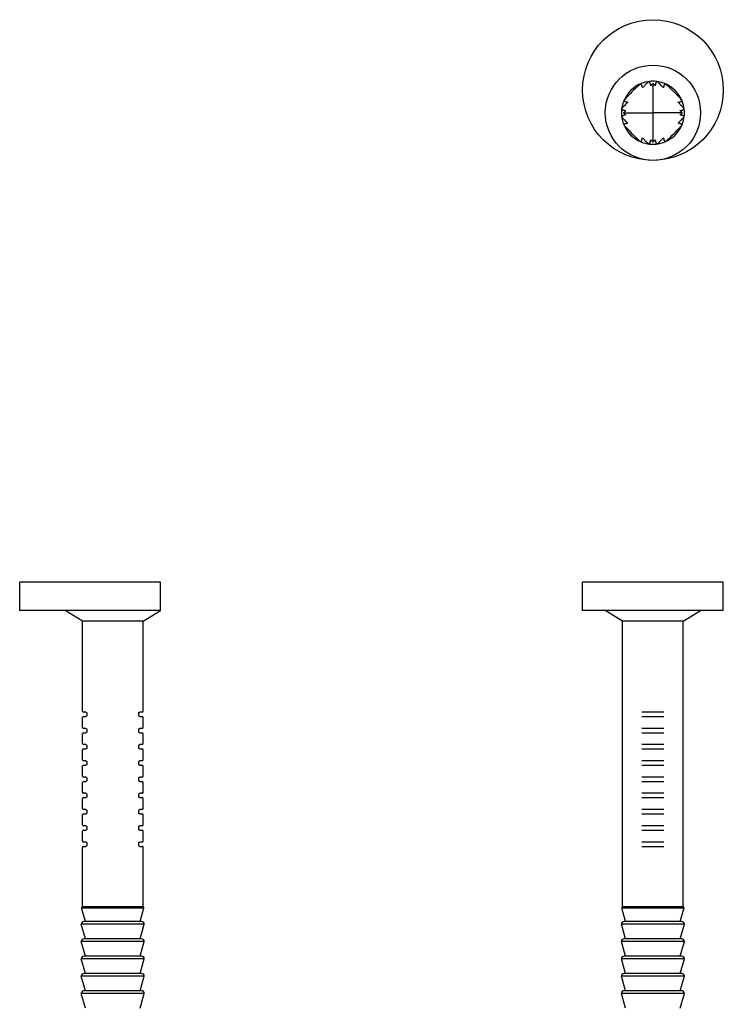
# Model space of a CAD drawing. Units: millimetres. Extents: x -29 to 29, y -139 to 26.
# Drawn here: x -29 to 3, y -20 to 26 of the extents above; entities that cross this region are included whole.
import ezdxf

# ---------------------------------------------------------------- set-up
doc = ezdxf.new("R2010")
doc.units = ezdxf.units.MM

# ---------------------------------------------------------------- blocks, each defined once
blk = doc.blocks.new('RSN34G28x65-Front')
at = {"layer": ''}
for p, q in [((3.25, 0), (-3.25, 0)), ((-3.25, -1.3), (-3.25, 0)), ((3.25, -1.3), (3.25, 0)), ((3.25, -1.3), (-3.25, -1.3)), ((-1.4, -1.8), (-2.2, -1.3)), ((1.4, -1.8), (2.2, -1.3)), ((1.4, -1.8), (-1.4, -1.8)), ((-1.4, -15), (-1.4, -1.8)), ((1.4, -15), (1.4, -1.8)), ((0.51, -6), (-0.51, -6)), ((-0.51, -6.2), (0.51, -6.2)), ((0.51, -6.75), (-0.51, -6.75)), ((-0.51, -6.95), (0.51, -6.95)), ((0.51, -7.5), (-0.51, -7.5)), ((-0.51, -7.7), (0.51, -7.7)), ((0.51, -8.25), (-0.51, -8.25)), ((-0.51, -8.45), (0.51, -8.45)), ((0.51, -9), (-0.51, -9)), ((-0.51, -9.2), (0.51, -9.2)), ((0.51, -9.75), (-0.51, -9.75)), ((-0.51, -9.95), (0.51, -9.95)), ((0.51, -10.5), (-0.51, -10.5)), ((-0.51, -10.7), (0.51, -10.7)), ((0.51, -11.25), (-0.51, -11.25)), ((-0.51, -11.45), (0.51, -11.45)), ((0.51, -12), (-0.51, -12)), ((-0.51, -12.2), (0.51, -12.2)), ((-1.4, -15), (-1.441, -15.049)), ((1.4, -15), (-1.4, -15)), ((1.4, -15), (1.441, -15.049)), ((-1.441, -15.049), (1.441, -15.049)), ((-1.261, -15.675), (-1.441, -15.049)), ((1.261, -15.675), (1.441, -15.049)), ((1.455, -15.8), (-1.455, -15.8)), ((-1.261, -16.475), (-1.455, -15.8)), ((1.33, -15.675), (-1.33, -15.675)), ((1.261, -16.475), (1.455, -15.8)), ((1.455, -16.6), (-1.455, -16.6)), ((-1.261, -17.275), (-1.455, -16.6)), ((1.33, -16.475), (-1.33, -16.475)), ((1.261, -17.275), (1.455, -16.6)), ((1.33, -17.275), (-1.33, -17.275)), ((1.455, -17.4), (-1.455, -17.4)), ((-1.261, -18.075), (-1.455, -17.4)), ((1.261, -18.075), (1.455, -17.4)), ((1.455, -18.2), (-1.455, -18.2)), ((-1.261, -18.875), (-1.455, -18.2)), ((1.33, -18.075), (-1.33, -18.075)), ((1.261, -18.875), (1.455, -18.2)), ((1.455, -19), (-1.455, -19)), ((-1.261, -19.675), (-1.455, -19)), ((1.33, -18.875), (-1.33, -18.875)), ((1.261, -19.675), (1.455, -19))]:
    blk.add_line(p, q, dxfattribs=at)
for centre, start, end in [((-1.33, -15.8), 90, 180), ((1.33, -15.8), 0, 90), ((-1.33, -16.6), 90, 180), ((1.33, -16.6), 0, 90), ((-1.33, -17.4), 90, 180), ((1.33, -17.4), 0, 90), ((-1.33, -18.2), 90, 180), ((1.33, -18.2), 0, 90), ((-1.33, -19), 90, 180), ((1.33, -19), 0, 90)]:
    blk.add_arc(centre, 0.125, start, end, dxfattribs=at)
blk = doc.blocks.new('RSN34G28x65-Right')
at = {"layer": ''}
for p, q in [((2.2, 0), (-4.3, 0)), ((-4.3, -1.3), (-4.3, 0)), ((2.2, -1.3), (2.2, 0)), ((2.2, -1.3), (-4.3, -1.3)), ((-1.4, -1.8), (-2.2, -1.3)), ((1.4, -1.8), (2.2, -1.3)), ((1.4, -1.8), (-1.4, -1.8)), ((-1.4, -5.95), (-1.4, -1.8)), ((1.4, -5.95), (1.4, -1.8)), ((-1.4, -6.7), (-1.4, -6.25)), ((-1.25, -6), (-1.35, -6)), ((-1.35, -6.2), (-1.25, -6.2)), ((-1.2, -6.05), (-1.2, -6.15)), ((1.2, -6.15), (1.2, -6.05)), ((1.35, -6), (1.25, -6)), ((1.25, -6.2), (1.35, -6.2)), ((1.4, -6.7), (1.4, -6.25)), ((-1.25, -6.75), (-1.35, -6.75)), ((-1.2, -6.8), (-1.2, -6.9)), ((1.2, -6.9), (1.2, -6.8)), ((1.35, -6.75), (1.25, -6.75)), ((-1.4, -7.45), (-1.4, -7)), ((-1.35, -6.95), (-1.25, -6.95)), ((1.25, -6.95), (1.35, -6.95)), ((1.4, -7.45), (1.4, -7)), ((-1.25, -7.5), (-1.35, -7.5)), ((-1.35, -7.7), (-1.25, -7.7)), ((-1.2, -7.55), (-1.2, -7.65)), ((1.2, -7.65), (1.2, -7.55)), ((1.35, -7.5), (1.25, -7.5)), ((1.25, -7.7), (1.35, -7.7)), ((-1.4, -8.2), (-1.4, -7.75)), ((1.4, -8.2), (1.4, -7.75)), ((-1.4, -8.95), (-1.4, -8.5)), ((-1.25, -8.25), (-1.35, -8.25)), ((-1.35, -8.45), (-1.25, -8.45)), ((-1.2, -8.3), (-1.2, -8.4)), ((1.2, -8.4), (1.2, -8.3)), ((1.35, -8.25), (1.25, -8.25)), ((1.25, -8.45), (1.35, -8.45)), ((1.4, -8.95), (1.4, -8.5)), ((-1.25, -9), (-1.35, -9)), ((-1.2, -9.05), (-1.2, -9.15)), ((1.2, -9.15), (1.2, -9.05)), ((1.35, -9), (1.25, -9)), ((-1.4, -9.7), (-1.4, -9.25)), ((-1.35, -9.2), (-1.25, -9.2)), ((1.25, -9.2), (1.35, -9.2)), ((1.4, -9.7), (1.4, -9.25)), ((-1.4, -10.45), (-1.4, -10)), ((-1.25, -9.75), (-1.35, -9.75)), ((-1.35, -9.95), (-1.25, -9.95)), ((-1.2, -9.8), (-1.2, -9.9)), ((1.2, -9.9), (1.2, -9.8)), ((1.35, -9.75), (1.25, -9.75)), ((1.25, -9.95), (1.35, -9.95)), ((1.4, -10.45), (1.4, -10)), ((-1.4, -11.2), (-1.4, -10.75)), ((-1.25, -10.5), (-1.35, -10.5)), ((-1.35, -10.7), (-1.25, -10.7)), ((-1.2, -10.55), (-1.2, -10.65)), ((1.2, -10.65), (1.2, -10.55)), ((1.35, -10.5), (1.25, -10.5)), ((1.25, -10.7), (1.35, -10.7)), ((1.4, -11.2), (1.4, -10.75)), ((-1.25, -11.25), (-1.35, -11.25)), ((-1.2, -11.3), (-1.2, -11.4)), ((1.2, -11.4), (1.2, -11.3)), ((1.35, -11.25), (1.25, -11.25)), ((-1.4, -11.95), (-1.4, -11.5)), ((-1.35, -11.45), (-1.25, -11.45)), ((1.25, -11.45), (1.35, -11.45)), ((1.4, -11.95), (1.4, -11.5)), ((-1.4, -15), (-1.4, -12.25)), ((-1.25, -12), (-1.35, -12)), ((-1.35, -12.2), (-1.25, -12.2)), ((-1.2, -12.05), (-1.2, -12.15)), ((1.2, -12.15), (1.2, -12.05)), ((1.35, -12), (1.25, -12)), ((1.25, -12.2), (1.35, -12.2)), ((1.4, -15), (1.4, -12.25)), ((-1.4, -15), (-1.441, -15.049)), ((1.4, -15), (-1.4, -15)), ((1.4, -15), (1.441, -15.049)), ((-1.441, -15.049), (1.441, -15.049)), ((-1.261, -15.675), (-1.441, -15.049)), ((1.261, -15.675), (1.441, -15.049)), ((1.455, -15.8), (-1.455, -15.8)), ((-1.261, -16.475), (-1.455, -15.8)), ((1.33, -15.675), (-1.33, -15.675)), ((1.261, -16.475), (1.455, -15.8)), ((1.455, -16.6), (-1.455, -16.6)), ((-1.261, -17.275), (-1.455, -16.6)), ((1.33, -16.475), (-1.33, -16.475)), ((1.261, -17.275), (1.455, -16.6)), ((1.33, -17.275), (-1.33, -17.275)), ((1.455, -17.4), (-1.455, -17.4)), ((-1.261, -18.075), (-1.455, -17.4)), ((1.261, -18.075), (1.455, -17.4)), ((1.455, -18.2), (-1.455, -18.2)), ((-1.261, -18.875), (-1.455, -18.2)), ((1.33, -18.075), (-1.33, -18.075)), ((1.261, -18.875), (1.455, -18.2)), ((1.455, -19), (-1.455, -19)), ((-1.261, -19.675), (-1.455, -19)), ((1.33, -18.875), (-1.33, -18.875)), ((1.261, -19.675), (1.455, -19))]:
    blk.add_line(p, q, dxfattribs=at)
for centre, radius, start, end in [((-1.35, -5.95), 0.05, 180, 270), ((-1.35, -6.25), 0.05, 90, 180), ((1.35, -5.95), 0.05, 270, 0), ((1.35, -6.25), 0.05, 0, 90), ((-1.35, -6.7), 0.05, 180, 270), ((1.35, -6.7), 0.05, 270, 0), ((-1.35, -7), 0.05, 90, 180), ((1.35, -7), 0.05, 0, 90), ((-1.35, -7.45), 0.05, 180, 270), ((-1.35, -7.75), 0.05, 90, 180), ((1.35, -7.45), 0.05, 270, 0), ((1.35, -7.75), 0.05, 0, 90), ((-1.35, -8.2), 0.05, 180, 270), ((-1.35, -8.5), 0.05, 90, 180), ((1.35, -8.2), 0.05, 270, 0), ((1.35, -8.5), 0.05, 0, 90), ((-1.35, -8.95), 0.05, 180, 270), ((1.35, -8.95), 0.05, 270, 0), ((-1.35, -9.25), 0.05, 90, 180), ((1.35, -9.25), 0.05, 0, 90), ((-1.35, -9.7), 0.05, 180, 270), ((-1.35, -10), 0.05, 90, 180), ((1.35, -9.7), 0.05, 270, 0), ((1.35, -10), 0.05, 0, 90), ((-1.35, -10.45), 0.05, 180, 270), ((1.35, -10.45), 0.05, 270, 0), ((-1.35, -10.75), 0.05, 90, 180), ((1.35, -10.75), 0.05, 0, 90), ((-1.35, -11.2), 0.05, 180, 270), ((1.35, -11.2), 0.05, 270, 0), ((-1.35, -11.5), 0.05, 90, 180), ((1.35, -11.5), 0.05, 0, 90), ((-1.35, -11.95), 0.05, 180, 270), ((-1.35, -12.25), 0.05, 90, 180), ((1.35, -11.95), 0.05, 270, 0), ((1.35, -12.25), 0.05, 0, 90), ((-1.33, -15.8), 0.125, 90, 180), ((1.33, -15.8), 0.125, 0, 90), ((-1.33, -16.6), 0.125, 90, 180), ((1.33, -16.6), 0.125, 0, 90), ((-1.33, -17.4), 0.125, 90, 180), ((1.33, -17.4), 0.125, 0, 90), ((-1.33, -18.2), 0.125, 90, 180), ((1.33, -18.2), 0.125, 0, 90), ((-1.33, -19), 0.125, 90, 180), ((1.33, -19), 0.125, 0, 90)]:
    blk.add_arc(centre, radius, start, end, dxfattribs=at)
for points, knots in [([(-1.25, -6), (-1.242, -6), (-1.232, -6.002), (-1.218, -6.011), (-1.214, -6.015), (-1.205, -6.027), (-1.2, -6.038), (-1.2, -6.05)], [0, 0, 0, 0, 0.01318408, 0.01318408, 0.01889697, 0.01889697, 0.02636816, 0.02636816, 0.02636816, 0.02636816]), ([(-1.2, -6.15), (-1.2, -6.151), (-1.2, -6.153), (-1.2, -6.157), (-1.201, -6.159), (-1.202, -6.164), (-1.203, -6.167), (-1.205, -6.172), (-1.207, -6.175), (-1.21, -6.18), (-1.212, -6.183), (-1.217, -6.187), (-1.219, -6.189), (-1.224, -6.193), (-1.227, -6.195), (-1.234, -6.198), (-1.238, -6.199), (-1.245, -6.2), (-1.247, -6.2), (-1.25, -6.2)], [0, 0, 0, 0, 0.00088159, 0.00088159, 0.00229214, 0.00229214, 0.00412584, 0.00412584, 0.00650967, 0.00650967, 0.00960863, 0.00960863, 0.01242151, 0.01242151, 0.01668614, 0.01668614, 0.02223016, 0.02223016, 0.02636736, 0.02636736, 0.02636736, 0.02636736]), ([(1.2, -6.05), (1.2, -6.049), (1.2, -6.047), (1.2, -6.043), (1.201, -6.041), (1.202, -6.036), (1.203, -6.033), (1.205, -6.028), (1.207, -6.025), (1.21, -6.02), (1.212, -6.017), (1.217, -6.013), (1.219, -6.011), (1.224, -6.007), (1.227, -6.005), (1.234, -6.002), (1.238, -6.001), (1.245, -6), (1.247, -6), (1.25, -6)], [0, 0, 0, 0, 0.00088159, 0.00088159, 0.00229214, 0.00229214, 0.00412584, 0.00412584, 0.00650967, 0.00650967, 0.00960863, 0.00960863, 0.01242534, 0.01242534, 0.01669303, 0.01669303, 0.02224103, 0.02224103, 0.02636736, 0.02636736, 0.02636736, 0.02636736]), ([(1.25, -6.2), (1.242, -6.2), (1.232, -6.198), (1.218, -6.189), (1.214, -6.185), (1.205, -6.173), (1.2, -6.162), (1.2, -6.15)], [0, 0, 0, 0, 0.01318408, 0.01318408, 0.0188931, 0.0188931, 0.02636816, 0.02636816, 0.02636816, 0.02636816]), ([(-1.25, -6.75), (-1.242, -6.75), (-1.232, -6.752), (-1.218, -6.761), (-1.214, -6.765), (-1.205, -6.777), (-1.2, -6.788), (-1.2, -6.8)], [0, 0, 0, 0, 0.01318408, 0.01318408, 0.01889697, 0.01889697, 0.02636816, 0.02636816, 0.02636816, 0.02636816]), ([(1.2, -6.8), (1.2, -6.799), (1.2, -6.797), (1.2, -6.793), (1.201, -6.791), (1.202, -6.786), (1.203, -6.783), (1.205, -6.778), (1.207, -6.775), (1.21, -6.77), (1.212, -6.767), (1.217, -6.763), (1.219, -6.761), (1.224, -6.757), (1.227, -6.755), (1.234, -6.752), (1.238, -6.751), (1.245, -6.75), (1.247, -6.75), (1.25, -6.75)], [0, 0, 0, 0, 0.00088159, 0.00088159, 0.00229214, 0.00229214, 0.00412584, 0.00412584, 0.00650967, 0.00650967, 0.00960863, 0.00960863, 0.01242534, 0.01242534, 0.01669303, 0.01669303, 0.02224103, 0.02224103, 0.02636736, 0.02636736, 0.02636736, 0.02636736]), ([(-1.2, -6.9), (-1.2, -6.901), (-1.2, -6.903), (-1.2, -6.907), (-1.201, -6.909), (-1.202, -6.914), (-1.203, -6.917), (-1.205, -6.922), (-1.207, -6.925), (-1.21, -6.93), (-1.212, -6.933), (-1.217, -6.937), (-1.219, -6.939), (-1.224, -6.943), (-1.227, -6.945), (-1.234, -6.948), (-1.238, -6.949), (-1.245, -6.95), (-1.247, -6.95), (-1.25, -6.95)], [0, 0, 0, 0, 0.00088159, 0.00088159, 0.00229214, 0.00229214, 0.00412584, 0.00412584, 0.00650967, 0.00650967, 0.00960863, 0.00960863, 0.01242151, 0.01242151, 0.01668614, 0.01668614, 0.02223016, 0.02223016, 0.02636736, 0.02636736, 0.02636736, 0.02636736]), ([(1.25, -6.95), (1.242, -6.95), (1.232, -6.948), (1.218, -6.939), (1.214, -6.935), (1.205, -6.923), (1.2, -6.912), (1.2, -6.9)], [0, 0, 0, 0, 0.01318408, 0.01318408, 0.0188931, 0.0188931, 0.02636816, 0.02636816, 0.02636816, 0.02636816]), ([(-1.25, -7.5), (-1.242, -7.5), (-1.232, -7.502), (-1.218, -7.511), (-1.214, -7.515), (-1.205, -7.527), (-1.2, -7.538), (-1.2, -7.55)], [0, 0, 0, 0, 0.01318408, 0.01318408, 0.01889697, 0.01889697, 0.02636816, 0.02636816, 0.02636816, 0.02636816]), ([(-1.2, -7.65), (-1.2, -7.651), (-1.2, -7.653), (-1.2, -7.657), (-1.201, -7.659), (-1.202, -7.664), (-1.203, -7.667), (-1.205, -7.672), (-1.207, -7.675), (-1.21, -7.68), (-1.212, -7.683), (-1.217, -7.687), (-1.219, -7.689), (-1.224, -7.693), (-1.227, -7.695), (-1.234, -7.698), (-1.238, -7.699), (-1.245, -7.7), (-1.247, -7.7), (-1.25, -7.7)], [0, 0, 0, 0, 0.00088159, 0.00088159, 0.00229214, 0.00229214, 0.00412584, 0.00412584, 0.00650967, 0.00650967, 0.00960863, 0.00960863, 0.01242151, 0.01242151, 0.01668614, 0.01668614, 0.02223016, 0.02223016, 0.02636736, 0.02636736, 0.02636736, 0.02636736]), ([(1.2, -7.55), (1.2, -7.549), (1.2, -7.547), (1.2, -7.543), (1.201, -7.541), (1.202, -7.536), (1.203, -7.533), (1.205, -7.528), (1.207, -7.525), (1.21, -7.52), (1.212, -7.517), (1.217, -7.513), (1.219, -7.511), (1.224, -7.507), (1.227, -7.505), (1.234, -7.502), (1.238, -7.501), (1.245, -7.5), (1.247, -7.5), (1.25, -7.5)], [0, 0, 0, 0, 0.00088159, 0.00088159, 0.00229214, 0.00229214, 0.00412584, 0.00412584, 0.00650967, 0.00650967, 0.00960863, 0.00960863, 0.01242534, 0.01242534, 0.01669303, 0.01669303, 0.02224103, 0.02224103, 0.02636736, 0.02636736, 0.02636736, 0.02636736]), ([(1.25, -7.7), (1.242, -7.7), (1.232, -7.698), (1.218, -7.689), (1.214, -7.685), (1.205, -7.673), (1.2, -7.662), (1.2, -7.65)], [0, 0, 0, 0, 0.01318408, 0.01318408, 0.0188931, 0.0188931, 0.02636816, 0.02636816, 0.02636816, 0.02636816]), ([(-1.25, -8.25), (-1.242, -8.25), (-1.232, -8.252), (-1.218, -8.261), (-1.214, -8.265), (-1.205, -8.277), (-1.2, -8.288), (-1.2, -8.3)], [0, 0, 0, 0, 0.01318408, 0.01318408, 0.01889697, 0.01889697, 0.02636816, 0.02636816, 0.02636816, 0.02636816]), ([(-1.2, -8.4), (-1.2, -8.401), (-1.2, -8.403), (-1.2, -8.407), (-1.201, -8.409), (-1.202, -8.414), (-1.203, -8.417), (-1.205, -8.422), (-1.207, -8.425), (-1.21, -8.43), (-1.212, -8.433), (-1.217, -8.437), (-1.219, -8.439), (-1.224, -8.443), (-1.227, -8.445), (-1.234, -8.448), (-1.238, -8.449), (-1.245, -8.45), (-1.247, -8.45), (-1.25, -8.45)], [0, 0, 0, 0, 0.00088159, 0.00088159, 0.00229214, 0.00229214, 0.00412584, 0.00412584, 0.00650967, 0.00650967, 0.00960863, 0.00960863, 0.01242151, 0.01242151, 0.01668614, 0.01668614, 0.02223016, 0.02223016, 0.02636736, 0.02636736, 0.02636736, 0.02636736]), ([(1.2, -8.3), (1.2, -8.299), (1.2, -8.297), (1.2, -8.293), (1.201, -8.291), (1.202, -8.286), (1.203, -8.283), (1.205, -8.278), (1.207, -8.275), (1.21, -8.27), (1.212, -8.267), (1.217, -8.263), (1.219, -8.261), (1.224, -8.257), (1.227, -8.255), (1.234, -8.252), (1.238, -8.251), (1.245, -8.25), (1.247, -8.25), (1.25, -8.25)], [0, 0, 0, 0, 0.00088159, 0.00088159, 0.00229214, 0.00229214, 0.00412584, 0.00412584, 0.00650967, 0.00650967, 0.00960863, 0.00960863, 0.01242534, 0.01242534, 0.01669303, 0.01669303, 0.02224103, 0.02224103, 0.02636736, 0.02636736, 0.02636736, 0.02636736]), ([(1.25, -8.45), (1.242, -8.45), (1.232, -8.448), (1.218, -8.439), (1.214, -8.435), (1.205, -8.423), (1.2, -8.412), (1.2, -8.4)], [0, 0, 0, 0, 0.01318408, 0.01318408, 0.0188931, 0.0188931, 0.02636816, 0.02636816, 0.02636816, 0.02636816]), ([(-1.25, -9), (-1.242, -9), (-1.232, -9.002), (-1.218, -9.011), (-1.214, -9.015), (-1.205, -9.027), (-1.2, -9.038), (-1.2, -9.05)], [0, 0, 0, 0, 0.01318408, 0.01318408, 0.01889697, 0.01889697, 0.02636816, 0.02636816, 0.02636816, 0.02636816]), ([(1.2, -9.05), (1.2, -9.049), (1.2, -9.047), (1.2, -9.043), (1.201, -9.041), (1.202, -9.036), (1.203, -9.033), (1.205, -9.028), (1.207, -9.025), (1.21, -9.02), (1.212, -9.017), (1.217, -9.013), (1.219, -9.011), (1.224, -9.007), (1.227, -9.005), (1.234, -9.002), (1.238, -9.001), (1.245, -9), (1.247, -9), (1.25, -9)], [0, 0, 0, 0, 0.00088159, 0.00088159, 0.00229214, 0.00229214, 0.00412584, 0.00412584, 0.00650967, 0.00650967, 0.00960863, 0.00960863, 0.01242534, 0.01242534, 0.01669303, 0.01669303, 0.02224103, 0.02224103, 0.02636736, 0.02636736, 0.02636736, 0.02636736]), ([(-1.2, -9.15), (-1.2, -9.151), (-1.2, -9.153), (-1.2, -9.157), (-1.201, -9.159), (-1.202, -9.164), (-1.203, -9.167), (-1.205, -9.172), (-1.207, -9.175), (-1.21, -9.18), (-1.212, -9.183), (-1.217, -9.187), (-1.219, -9.189), (-1.224, -9.193), (-1.227, -9.195), (-1.234, -9.198), (-1.238, -9.199), (-1.245, -9.2), (-1.247, -9.2), (-1.25, -9.2)], [0, 0, 0, 0, 0.00088159, 0.00088159, 0.00229214, 0.00229214, 0.00412584, 0.00412584, 0.00650967, 0.00650967, 0.00960863, 0.00960863, 0.01242151, 0.01242151, 0.01668614, 0.01668614, 0.02223016, 0.02223016, 0.02636736, 0.02636736, 0.02636736, 0.02636736]), ([(1.25, -9.2), (1.242, -9.2), (1.232, -9.198), (1.218, -9.189), (1.214, -9.185), (1.205, -9.173), (1.2, -9.162), (1.2, -9.15)], [0, 0, 0, 0, 0.01318408, 0.01318408, 0.0188931, 0.0188931, 0.02636816, 0.02636816, 0.02636816, 0.02636816]), ([(-1.25, -9.75), (-1.242, -9.75), (-1.232, -9.752), (-1.218, -9.761), (-1.214, -9.765), (-1.205, -9.777), (-1.2, -9.788), (-1.2, -9.8)], [0, 0, 0, 0, 0.01318408, 0.01318408, 0.01889697, 0.01889697, 0.02636816, 0.02636816, 0.02636816, 0.02636816]), ([(-1.2, -9.9), (-1.2, -9.901), (-1.2, -9.903), (-1.2, -9.907), (-1.201, -9.909), (-1.202, -9.914), (-1.203, -9.917), (-1.205, -9.922), (-1.207, -9.925), (-1.21, -9.93), (-1.212, -9.933), (-1.217, -9.937), (-1.219, -9.939), (-1.224, -9.943), (-1.227, -9.945), (-1.234, -9.948), (-1.238, -9.949), (-1.245, -9.95), (-1.247, -9.95), (-1.25, -9.95)], [0, 0, 0, 0, 0.00088159, 0.00088159, 0.00229214, 0.00229214, 0.00412584, 0.00412584, 0.00650967, 0.00650967, 0.00960863, 0.00960863, 0.01242151, 0.01242151, 0.01668614, 0.01668614, 0.02223016, 0.02223016, 0.02636736, 0.02636736, 0.02636736, 0.02636736]), ([(1.2, -9.8), (1.2, -9.799), (1.2, -9.797), (1.2, -9.793), (1.201, -9.791), (1.202, -9.786), (1.203, -9.783), (1.205, -9.778), (1.207, -9.775), (1.21, -9.77), (1.212, -9.767), (1.217, -9.763), (1.219, -9.761), (1.224, -9.757), (1.227, -9.755), (1.234, -9.752), (1.238, -9.751), (1.245, -9.75), (1.247, -9.75), (1.25, -9.75)], [0, 0, 0, 0, 0.00088159, 0.00088159, 0.00229214, 0.00229214, 0.00412584, 0.00412584, 0.00650967, 0.00650967, 0.00960863, 0.00960863, 0.01242534, 0.01242534, 0.01669303, 0.01669303, 0.02224103, 0.02224103, 0.02636736, 0.02636736, 0.02636736, 0.02636736]), ([(1.25, -9.95), (1.242, -9.95), (1.232, -9.948), (1.218, -9.939), (1.214, -9.935), (1.205, -9.923), (1.2, -9.912), (1.2, -9.9)], [0, 0, 0, 0, 0.01318408, 0.01318408, 0.0188931, 0.0188931, 0.02636816, 0.02636816, 0.02636816, 0.02636816]), ([(-1.25, -10.5), (-1.242, -10.5), (-1.232, -10.502), (-1.218, -10.511), (-1.214, -10.515), (-1.205, -10.527), (-1.2, -10.538), (-1.2, -10.55)], [0, 0, 0, 0, 0.01318408, 0.01318408, 0.01889697, 0.01889697, 0.02636816, 0.02636816, 0.02636816, 0.02636816]), ([(-1.2, -10.65), (-1.2, -10.651), (-1.2, -10.653), (-1.2, -10.657), (-1.201, -10.659), (-1.202, -10.664), (-1.203, -10.667), (-1.205, -10.672), (-1.207, -10.675), (-1.21, -10.68), (-1.212, -10.683), (-1.217, -10.687), (-1.219, -10.689), (-1.224, -10.693), (-1.227, -10.695), (-1.234, -10.698), (-1.238, -10.699), (-1.245, -10.7), (-1.247, -10.7), (-1.25, -10.7)], [0, 0, 0, 0, 0.00088159, 0.00088159, 0.00229214, 0.00229214, 0.00412584, 0.00412584, 0.00650967, 0.00650967, 0.00960863, 0.00960863, 0.01242151, 0.01242151, 0.01668614, 0.01668614, 0.02223016, 0.02223016, 0.02636736, 0.02636736, 0.02636736, 0.02636736]), ([(1.2, -10.55), (1.2, -10.549), (1.2, -10.547), (1.2, -10.543), (1.201, -10.541), (1.202, -10.536), (1.203, -10.533), (1.205, -10.528), (1.207, -10.525), (1.21, -10.52), (1.212, -10.517), (1.217, -10.513), (1.219, -10.511), (1.224, -10.507), (1.227, -10.505), (1.234, -10.502), (1.238, -10.501), (1.245, -10.5), (1.247, -10.5), (1.25, -10.5)], [0, 0, 0, 0, 0.00088159, 0.00088159, 0.00229214, 0.00229214, 0.00412584, 0.00412584, 0.00650967, 0.00650967, 0.00960863, 0.00960863, 0.01242534, 0.01242534, 0.01669303, 0.01669303, 0.02224103, 0.02224103, 0.02636736, 0.02636736, 0.02636736, 0.02636736]), ([(1.25, -10.7), (1.242, -10.7), (1.232, -10.698), (1.218, -10.689), (1.214, -10.685), (1.205, -10.673), (1.2, -10.662), (1.2, -10.65)], [0, 0, 0, 0, 0.01318408, 0.01318408, 0.0188931, 0.0188931, 0.02636816, 0.02636816, 0.02636816, 0.02636816]), ([(-1.25, -11.25), (-1.242, -11.25), (-1.232, -11.252), (-1.218, -11.261), (-1.214, -11.265), (-1.205, -11.277), (-1.2, -11.288), (-1.2, -11.3)], [0, 0, 0, 0, 0.01318408, 0.01318408, 0.01889697, 0.01889697, 0.02636816, 0.02636816, 0.02636816, 0.02636816]), ([(1.2, -11.3), (1.2, -11.299), (1.2, -11.297), (1.2, -11.293), (1.201, -11.291), (1.202, -11.286), (1.203, -11.283), (1.205, -11.278), (1.207, -11.275), (1.21, -11.27), (1.212, -11.267), (1.217, -11.263), (1.219, -11.261), (1.224, -11.257), (1.227, -11.255), (1.234, -11.252), (1.238, -11.251), (1.245, -11.25), (1.247, -11.25), (1.25, -11.25)], [0, 0, 0, 0, 0.00088159, 0.00088159, 0.00229214, 0.00229214, 0.00412584, 0.00412584, 0.00650967, 0.00650967, 0.00960863, 0.00960863, 0.01242534, 0.01242534, 0.01669303, 0.01669303, 0.02224103, 0.02224103, 0.02636736, 0.02636736, 0.02636736, 0.02636736]), ([(-1.2, -11.4), (-1.2, -11.401), (-1.2, -11.403), (-1.2, -11.407), (-1.201, -11.409), (-1.202, -11.414), (-1.203, -11.417), (-1.205, -11.422), (-1.207, -11.425), (-1.21, -11.43), (-1.212, -11.433), (-1.217, -11.437), (-1.219, -11.439), (-1.224, -11.443), (-1.227, -11.445), (-1.234, -11.448), (-1.238, -11.449), (-1.245, -11.45), (-1.247, -11.45), (-1.25, -11.45)], [0, 0, 0, 0, 0.00088159, 0.00088159, 0.00229214, 0.00229214, 0.00412584, 0.00412584, 0.00650967, 0.00650967, 0.00960863, 0.00960863, 0.01242151, 0.01242151, 0.01668614, 0.01668614, 0.02223016, 0.02223016, 0.02636736, 0.02636736, 0.02636736, 0.02636736]), ([(1.25, -11.45), (1.242, -11.45), (1.232, -11.448), (1.218, -11.439), (1.214, -11.435), (1.205, -11.423), (1.2, -11.412), (1.2, -11.4)], [0, 0, 0, 0, 0.01318408, 0.01318408, 0.0188931, 0.0188931, 0.02636816, 0.02636816, 0.02636816, 0.02636816]), ([(-1.25, -12), (-1.242, -12), (-1.232, -12.002), (-1.218, -12.011), (-1.214, -12.015), (-1.205, -12.027), (-1.2, -12.038), (-1.2, -12.05)], [0, 0, 0, 0, 0.01318408, 0.01318408, 0.01889697, 0.01889697, 0.02636816, 0.02636816, 0.02636816, 0.02636816]), ([(-1.2, -12.15), (-1.2, -12.151), (-1.2, -12.153), (-1.2, -12.157), (-1.201, -12.159), (-1.202, -12.164), (-1.203, -12.167), (-1.205, -12.172), (-1.207, -12.175), (-1.21, -12.18), (-1.212, -12.183), (-1.217, -12.187), (-1.219, -12.189), (-1.224, -12.193), (-1.227, -12.195), (-1.234, -12.198), (-1.238, -12.199), (-1.245, -12.2), (-1.247, -12.2), (-1.25, -12.2)], [0, 0, 0, 0, 0.00088159, 0.00088159, 0.00229214, 0.00229214, 0.00412584, 0.00412584, 0.00650967, 0.00650967, 0.00960863, 0.00960863, 0.01242151, 0.01242151, 0.01668614, 0.01668614, 0.02223016, 0.02223016, 0.02636736, 0.02636736, 0.02636736, 0.02636736]), ([(1.2, -12.05), (1.2, -12.049), (1.2, -12.047), (1.2, -12.043), (1.201, -12.041), (1.202, -12.036), (1.203, -12.033), (1.205, -12.028), (1.207, -12.025), (1.21, -12.02), (1.212, -12.017), (1.217, -12.013), (1.219, -12.011), (1.224, -12.007), (1.227, -12.005), (1.234, -12.002), (1.238, -12.001), (1.245, -12), (1.247, -12), (1.25, -12)], [0, 0, 0, 0, 0.00088159, 0.00088159, 0.00229214, 0.00229214, 0.00412584, 0.00412584, 0.00650967, 0.00650967, 0.00960863, 0.00960863, 0.01242534, 0.01242534, 0.01669303, 0.01669303, 0.02224103, 0.02224103, 0.02636736, 0.02636736, 0.02636736, 0.02636736]), ([(1.25, -12.2), (1.242, -12.2), (1.232, -12.198), (1.218, -12.189), (1.214, -12.185), (1.205, -12.173), (1.2, -12.162), (1.2, -12.15)], [0, 0, 0, 0, 0.01318408, 0.01318408, 0.0188931, 0.0188931, 0.02636816, 0.02636816, 0.02636816, 0.02636816])]:
    blk.add_open_spline(points, degree=3, knots=knots, dxfattribs=at)
blk = doc.blocks.new('RSN34G28x65-Bottom')
at = {"layer": ''}
for p, q in [((0, 1.355), (0, 0)), ((-1.355, 0), (0, 0)), ((0, 0), (0, -1.355)), ((1.355, 0), (0, 0))]:
    blk.add_line(p, q, dxfattribs=at)
for centre, radius in [((0, 1.05), 3.25), ((0, 0), 2.2)]:
    blk.add_circle(centre, radius, dxfattribs=at)
for start, end in [(96.1041, 111.8962), (83.8959, 96.1041), (68.1038, 83.8959), (111.8962, 158.1038), (21.8962, 68.1038), (158.1038, 173.8959), (6.1041, 21.8962), (173.8959, 186.1041), (353.8959, 6.1041), (186.1041, 201.8962), (338.1038, 353.8959), (201.8962, 248.1038), (291.8962, 338.1038), (248.1038, 263.8959), (276.1041, 291.8962), (263.8959, 276.1041)]:
    blk.add_arc((0, 0), 1.455, start, end, dxfattribs=at)
for points, knots in [([(-0.155, 1.447), (-0.16, 1.446), (-0.169, 1.443), (-0.189, 1.432), (-0.206, 1.421), (-0.24, 1.396), (-0.264, 1.375), (-0.311, 1.334), (-0.343, 1.304), (-0.405, 1.242), (-0.446, 1.198), (-0.478, 1.159)], [0, 0, 0, 0, 0.00432657, 0.00432657, 0.01045304, 0.01045304, 0.01886512, 0.01886512, 0.02981544, 0.02981544, 0.04536985, 0.04536985, 0.04536985, 0.04536985]), ([(0.478, 1.159), (0.446, 1.198), (0.405, 1.242), (0.343, 1.304), (0.311, 1.334), (0.264, 1.375), (0.24, 1.396), (0.206, 1.421), (0.189, 1.432), (0.169, 1.443), (0.16, 1.446), (0.155, 1.447)], [-0.04536985, -0.04536985, -0.04536985, -0.04536985, -0.02981544, -0.02981544, -0.01886512, -0.01886512, -0.01045304, -0.01045304, -0.00432657, -0.00432657, 0, 0, 0, 0]), ([(-0.543, 1.35), (-0.544, 1.349), (-0.546, 1.348), (-0.558, 1.343), (-0.571, 1.334), (-0.605, 1.309), (-0.632, 1.286), (-0.755, 1.18), (-0.871, 1.065), (-0.968, 0.968), (-1.065, 0.871), (-1.18, 0.755), (-1.286, 0.632), (-1.309, 0.605), (-1.334, 0.571), (-1.343, 0.558), (-1.348, 0.546), (-1.349, 0.544), (-1.35, 0.543)], [-0.0565573, -0.0565573, -0.0565573, -0.0565573, -0.0556034, -0.0556034, -0.0505336, -0.0505336, -0.0410321, -0.0410321, 0, 0, 0, 0.0410321, 0.0410321, 0.0505336, 0.0505336, 0.0556034, 0.0556034, 0.0565573, 0.0565573, 0.0565573, 0.0565573]), ([(0, 1.355), (-0.009, 1.347), (-0.018, 1.338), (-0.043, 1.313), (-0.063, 1.291), (-0.084, 1.266), (-0.09, 1.258), (-0.096, 1.25)], [0.02066826, 0.02066826, 0.02066826, 0.02066826, 0.02401324, 0.02401324, 0.03143497, 0.03143497, 0.03449512, 0.03449512, 0.03449512, 0.03449512]), ([(0.096, 1.25), (0.09, 1.258), (0.084, 1.266), (0.063, 1.291), (0.043, 1.313), (0.018, 1.338), (0.009, 1.347), (0, 1.355)], [0.05659558, 0.05659558, 0.05659558, 0.05659558, 0.05965573, 0.05965573, 0.06707746, 0.06707746, 0.07042244, 0.07042244, 0.07042244, 0.07042244]), ([(1.35, 0.543), (1.349, 0.544), (1.348, 0.546), (1.343, 0.558), (1.334, 0.571), (1.309, 0.605), (1.286, 0.632), (1.18, 0.755), (1.065, 0.871), (0.968, 0.968), (0.871, 1.065), (0.755, 1.18), (0.632, 1.286), (0.605, 1.309), (0.571, 1.334), (0.558, 1.343), (0.546, 1.348), (0.544, 1.349), (0.543, 1.35)], [-0.0565573, -0.0565573, -0.0565573, -0.0565573, -0.0556034, -0.0556034, -0.0505336, -0.0505336, -0.0410321, -0.0410321, 0, 0, 0, 0.0410321, 0.0410321, 0.0505336, 0.0505336, 0.0556034, 0.0556034, 0.0565573, 0.0565573, 0.0565573, 0.0565573]), ([(-1.159, 0.478), (-1.198, 0.446), (-1.242, 0.405), (-1.304, 0.343), (-1.334, 0.311), (-1.375, 0.264), (-1.396, 0.24), (-1.421, 0.206), (-1.432, 0.189), (-1.443, 0.169), (-1.446, 0.16), (-1.447, 0.155)], [-0.04536985, -0.04536985, -0.04536985, -0.04536985, -0.02981544, -0.02981544, -0.01886512, -0.01886512, -0.01045304, -0.01045304, -0.00432657, -0.00432657, 0, 0, 0, 0]), ([(1.447, 0.155), (1.446, 0.16), (1.443, 0.169), (1.432, 0.189), (1.421, 0.206), (1.396, 0.24), (1.375, 0.264), (1.334, 0.311), (1.304, 0.343), (1.242, 0.405), (1.198, 0.446), (1.159, 0.478)], [0, 0, 0, 0, 0.00432657, 0.00432657, 0.01045304, 0.01045304, 0.01886512, 0.01886512, 0.02981544, 0.02981544, 0.04536985, 0.04536985, 0.04536985, 0.04536985]), ([(-1.25, 0.096), (-1.258, 0.09), (-1.266, 0.084), (-1.291, 0.063), (-1.313, 0.043), (-1.338, 0.018), (-1.347, 0.009), (-1.355, 0)], [0.05659558, 0.05659558, 0.05659558, 0.05659558, 0.05965573, 0.05965573, 0.06707746, 0.06707746, 0.07042244, 0.07042244, 0.07042244, 0.07042244]), ([(-1.355, 0), (-1.347, -0.009), (-1.338, -0.018), (-1.313, -0.043), (-1.291, -0.063), (-1.266, -0.084), (-1.258, -0.09), (-1.25, -0.096)], [0.02066826, 0.02066826, 0.02066826, 0.02066826, 0.02401324, 0.02401324, 0.03143497, 0.03143497, 0.03449512, 0.03449512, 0.03449512, 0.03449512]), ([(1.355, 0), (1.347, 0.009), (1.338, 0.018), (1.313, 0.043), (1.291, 0.063), (1.266, 0.084), (1.258, 0.09), (1.25, 0.096)], [0.02066826, 0.02066826, 0.02066826, 0.02066826, 0.02401324, 0.02401324, 0.03143497, 0.03143497, 0.03449512, 0.03449512, 0.03449512, 0.03449512]), ([(1.25, -0.096), (1.258, -0.09), (1.266, -0.084), (1.291, -0.063), (1.313, -0.043), (1.338, -0.018), (1.347, -0.009), (1.355, 0)], [0.05659558, 0.05659558, 0.05659558, 0.05659558, 0.05965573, 0.05965573, 0.06707746, 0.06707746, 0.07042244, 0.07042244, 0.07042244, 0.07042244]), ([(-1.447, -0.155), (-1.446, -0.16), (-1.443, -0.169), (-1.432, -0.189), (-1.421, -0.206), (-1.396, -0.24), (-1.375, -0.264), (-1.334, -0.311), (-1.304, -0.343), (-1.242, -0.405), (-1.198, -0.446), (-1.159, -0.478)], [0, 0, 0, 0, 0.00432657, 0.00432657, 0.01045304, 0.01045304, 0.01886512, 0.01886512, 0.02981544, 0.02981544, 0.04536985, 0.04536985, 0.04536985, 0.04536985]), ([(1.159, -0.478), (1.198, -0.446), (1.242, -0.405), (1.304, -0.343), (1.334, -0.311), (1.375, -0.264), (1.396, -0.24), (1.421, -0.206), (1.432, -0.189), (1.443, -0.169), (1.446, -0.16), (1.447, -0.155)], [-0.04536985, -0.04536985, -0.04536985, -0.04536985, -0.02981544, -0.02981544, -0.01886512, -0.01886512, -0.01045304, -0.01045304, -0.00432657, -0.00432657, 0, 0, 0, 0]), ([(-1.35, -0.543), (-1.349, -0.544), (-1.348, -0.546), (-1.343, -0.558), (-1.334, -0.571), (-1.309, -0.605), (-1.286, -0.632), (-1.18, -0.755), (-1.065, -0.871), (-0.968, -0.968), (-0.871, -1.065), (-0.755, -1.18), (-0.632, -1.286), (-0.605, -1.309), (-0.571, -1.334), (-0.558, -1.343), (-0.546, -1.348), (-0.544, -1.349), (-0.543, -1.35)], [-0.0565573, -0.0565573, -0.0565573, -0.0565573, -0.0556034, -0.0556034, -0.0505336, -0.0505336, -0.0410321, -0.0410321, 0, 0, 0, 0.0410321, 0.0410321, 0.0505336, 0.0505336, 0.0556034, 0.0556034, 0.0565573, 0.0565573, 0.0565573, 0.0565573]), ([(0.543, -1.35), (0.544, -1.349), (0.546, -1.348), (0.558, -1.343), (0.571, -1.334), (0.605, -1.309), (0.632, -1.286), (0.755, -1.18), (0.871, -1.065), (0.968, -0.968), (1.065, -0.871), (1.18, -0.755), (1.286, -0.632), (1.309, -0.605), (1.334, -0.571), (1.343, -0.558), (1.348, -0.546), (1.349, -0.544), (1.35, -0.543)], [-0.0565573, -0.0565573, -0.0565573, -0.0565573, -0.0556034, -0.0556034, -0.0505336, -0.0505336, -0.0410321, -0.0410321, 0, 0, 0, 0.0410321, 0.0410321, 0.0505336, 0.0505336, 0.0556034, 0.0556034, 0.0565573, 0.0565573, 0.0565573, 0.0565573]), ([(-0.478, -1.159), (-0.446, -1.198), (-0.405, -1.242), (-0.343, -1.304), (-0.311, -1.334), (-0.264, -1.375), (-0.24, -1.396), (-0.206, -1.421), (-0.189, -1.432), (-0.169, -1.443), (-0.16, -1.446), (-0.155, -1.447)], [-0.04536985, -0.04536985, -0.04536985, -0.04536985, -0.02981544, -0.02981544, -0.01886512, -0.01886512, -0.01045304, -0.01045304, -0.00432657, -0.00432657, 0, 0, 0, 0]), ([(-0.096, -1.25), (-0.09, -1.258), (-0.084, -1.266), (-0.063, -1.291), (-0.043, -1.313), (-0.018, -1.338), (-0.009, -1.347), (0, -1.355)], [0.05659558, 0.05659558, 0.05659558, 0.05659558, 0.05965573, 0.05965573, 0.06707746, 0.06707746, 0.07042244, 0.07042244, 0.07042244, 0.07042244]), ([(0, -1.355), (0.009, -1.347), (0.018, -1.338), (0.043, -1.313), (0.063, -1.291), (0.084, -1.266), (0.09, -1.258), (0.096, -1.25)], [0.02066826, 0.02066826, 0.02066826, 0.02066826, 0.02401324, 0.02401324, 0.03143497, 0.03143497, 0.03449512, 0.03449512, 0.03449512, 0.03449512]), ([(0.155, -1.447), (0.16, -1.446), (0.169, -1.443), (0.189, -1.432), (0.206, -1.421), (0.24, -1.396), (0.264, -1.375), (0.311, -1.334), (0.343, -1.304), (0.405, -1.242), (0.446, -1.198), (0.478, -1.159)], [0, 0, 0, 0, 0.00432657, 0.00432657, 0.01045304, 0.01045304, 0.01886512, 0.01886512, 0.02981544, 0.02981544, 0.04536985, 0.04536985, 0.04536985, 0.04536985])]:
    blk.add_open_spline(points, degree=3, knots=knots, dxfattribs=at)
for points, weights in [([(-0.096, 1.25), (-0.123, 1.343), (-0.155, 1.447)], [1, 1.00131856829, 1]), ([(0.155, 1.447), (0.123, 1.343), (0.096, 1.25)], [1, 1.00131856829, 1]), ([(-0.478, 1.159), (-0.508, 1.246), (-0.543, 1.35)], [1, 1.00357477566, 1]), ([(0.543, 1.35), (0.508, 1.246), (0.478, 1.159)], [1, 1.00357477521, 1]), ([(-1.35, 0.543), (-1.246, 0.508), (-1.159, 0.478)], [1, 1.00357477612, 1]), ([(1.159, 0.478), (1.246, 0.508), (1.35, 0.543)], [1, 1.00357477525, 1]), ([(-1.447, 0.155), (-1.343, 0.123), (-1.25, 0.096)], [1, 1.0013185683, 1]), ([(1.25, 0.096), (1.343, 0.123), (1.447, 0.155)], [1, 1.0013185683, 1]), ([(-1.25, -0.096), (-1.343, -0.123), (-1.447, -0.155)], [1, 1.00131856829, 1]), ([(1.447, -0.155), (1.343, -0.123), (1.25, -0.096)], [1, 1.0013185683, 1]), ([(-1.159, -0.478), (-1.246, -0.508), (-1.35, -0.543)], [1, 1.00357477554, 1]), ([(1.35, -0.543), (1.246, -0.508), (1.159, -0.478)], [1, 1.00357477541, 1]), ([(-0.543, -1.35), (-0.508, -1.246), (-0.478, -1.159)], [1, 1.00357477577, 1]), ([(-0.155, -1.447), (-0.123, -1.343), (-0.096, -1.25)], [1, 1.00131856829, 1]), ([(0.096, -1.25), (0.123, -1.343), (0.155, -1.447)], [1, 1.00131856829, 1]), ([(0.478, -1.159), (0.508, -1.246), (0.543, -1.35)], [1, 1.0035747757, 1])]:
    blk.add_rational_spline(points, weights, degree=2, dxfattribs=at)

msp = doc.modelspace()

# ---------------------------------------------------------------- block references
for name, p in [('RSN34G28x65-Bottom', (0, 21.7)), ('RSN34G28x65-Right', (-24.95, 0)), ('RSN34G28x65-Front', (0, 0))]:
    msp.add_blockref(name, p)

doc.saveas('drawing.dxf')
